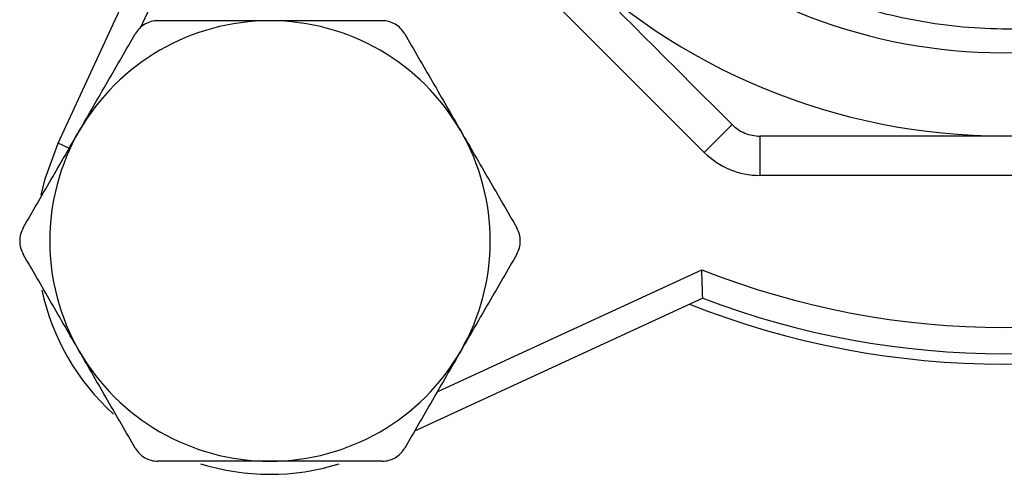
# Model space of a CAD drawing. Units: inches. Extents: x 0.2 to 10.8, y 0.2 to 8.3.
# Drawn here: x 8.6 to 9.3, y 2.6 to 3 of the extents above; entities that cross this region are included whole.
import ezdxf

# ---------------------------------------------------------------- set-up
doc = ezdxf.new("R2010")
doc.units = ezdxf.units.IN
doc.header["$MEASUREMENT"] = 0

msp = doc.modelspace()

# ---------------------------------------------------------------- linework, layer by layer
at = {"color": 7, "linetype": 'Continuous', "lineweight": 25}
for p, q in [((8.61836, 2.86846), (8.73446, 3.11983)), ((9.1034, 2.86154), (8.84395, 3.12099)), ((9.12428, 2.88242), (9.1034, 2.86154)), ((9.14516, 2.87377), (9.14516, 2.84424)), ((9.51208, 2.84424), (9.14516, 2.84424)), ((9.10224, 2.75205), (8.88584, 2.6521))]:
    msp.add_line(p, q, dxfattribs=at)
at = {"color": 8, "linetype": 'Continuous', "lineweight": 25}
for p, q in [((8.75584, 3.11917), (8.67992, 2.9548)), ((8.62648, 2.86471), (8.61836, 2.86846)), ((8.90292, 2.68167), (9.10158, 2.77342))]:
    msp.add_line(p, q, dxfattribs=at)
at = {"color": 7, "linetype": 'Continuous', "lineweight": 25, "flags": 128}
msp.add_lwpolyline([(8.60563, 2.82941), (8.60858, 2.84177), (8.61836, 2.86846)], dxfattribs=at)
at = {"color": 7, "linetype": 'Continuous', "lineweight": 25}
for centre, radius, start, end in [((9.32862, 3.34621), 0.40983, 241.23221, 128.03576), ((9.32862, 3.34621), 0.47244, 225, 270), ((8.77741, 2.795), 0.16535, 90, 150), ((8.77741, 2.795), 0.16535, 30, 90), ((8.77741, 2.795), 0.16535, 150, 210), ((8.77741, 2.795), 0.16535, 330, 30), ((9.14516, 2.90329), 0.05906, 225, 270), ((9.32862, 3.34621), 0.61614, 248.37757, 291.62243), ((8.77741, 2.795), 0.1752, 192.13601, 227.86394), ((9.32862, 3.34621), 0.63583, 249.14298, 290.85702), ((9.32862, 3.34621), 0.6437, 248.46172, 291.53828), ((8.77741, 2.795), 0.16535, 210, 270), ((8.77741, 2.795), 0.16535, 270, 330), ((8.77741, 2.795), 0.1752, 252.63749, 287.24153)]:
    msp.add_arc(centre, radius, start, end, dxfattribs=at)
for points, knots in [([(9.07611, 3.669), (9.09405, 3.68272), (9.11297, 3.69484), (9.14281, 3.71066), (9.15303, 3.71555), (9.17365, 3.72439), (9.18409, 3.72837), (9.21579, 3.73898), (9.23743, 3.74431), (9.27066, 3.74963), (9.28191, 3.75095), (9.30431, 3.75266), (9.31549, 3.75304), (9.34893, 3.75283), (9.37112, 3.75086), (9.40424, 3.74513), (9.41531, 3.74274), (9.43708, 3.73708), (9.44778, 3.73382), (9.47936, 3.72275), (9.4997, 3.71368), (9.52914, 3.6975), (9.53881, 3.69165), (9.55758, 3.67919), (9.56664, 3.67261), (9.5929, 3.65185), (9.60917, 3.63664), (9.6317, 3.61175), (9.63892, 3.60307), (9.65259, 3.58516), (9.65901, 3.57597), (9.67704, 3.54774), (9.68743, 3.52804), (9.70056, 3.49716), (9.70453, 3.48661), (9.71157, 3.46518), (9.71462, 3.45439), (9.72239, 3.4218), (9.72573, 3.39977), (9.72796, 3.3663), (9.72824, 3.35504), (9.72783, 3.33248), (9.72716, 3.32128), (9.72374, 3.28794), (9.71963, 3.26605), (9.71069, 3.23371), (9.70723, 3.22301), (9.69939, 3.20183), (9.69504, 3.19149), (9.68079, 3.16115), (9.66966, 3.14185), (9.6505, 3.11431), (9.64369, 3.10536), (9.62926, 3.08799), (9.62173, 3.07967), (9.5982, 3.05578), (9.58129, 3.04128), (9.55406, 3.02169), (9.54465, 3.01551), (9.52526, 3.00394), (9.51539, 2.9986), (9.48524, 2.98393), (9.46446, 2.97591), (9.43223, 2.96654), (9.42129, 2.96386), (9.39916, 2.95943), (9.38807, 2.95771), (9.35476, 2.95398), (9.33248, 2.95339), (9.29897, 2.95537), (9.28775, 2.95651), (9.26542, 2.95978), (9.2544, 2.96188), (9.22178, 2.96956), (9.2006, 2.97649), (9.1697, 2.98965), (9.1595, 2.99452), (9.1396, 3.00512), (9.12994, 3.01081), (9.10183, 3.02904), (9.08424, 3.04272), (9.05958, 3.06557), (9.05162, 3.07361), (9.03649, 3.09031), (9.02934, 3.09893), (9.00908, 3.12559), (8.99716, 3.14443), (8.98171, 3.17432), (8.97695, 3.18461), (8.9684, 3.20543), (8.96461, 3.21596), (8.95463, 3.24792), (8.94983, 3.2697), (8.9455, 3.3031), (8.94453, 3.31439), (8.9436, 3.33694), (8.94363, 3.34823), (8.94416, 3.35952)], [0, 0, 0, 0, 0.03125, 0.03125, 0.046875, 0.046875, 0.0625, 0.0625, 0.09375, 0.09375, 0.109375, 0.109375, 0.125, 0.125, 0.15625, 0.15625, 0.171875, 0.171875, 0.1875, 0.1875, 0.21875, 0.21875, 0.234375, 0.234375, 0.25, 0.25, 0.28125, 0.28125, 0.296875, 0.296875, 0.3125, 0.3125, 0.34375, 0.34375, 0.359375, 0.359375, 0.375, 0.375, 0.40625, 0.40625, 0.421875, 0.421875, 0.4375, 0.4375, 0.46875, 0.46875, 0.484375, 0.484375, 0.5, 0.5, 0.53125, 0.53125, 0.546875, 0.546875, 0.5625, 0.5625, 0.59375, 0.59375, 0.609375, 0.609375, 0.625, 0.625, 0.65625, 0.65625, 0.671875, 0.671875, 0.6875, 0.6875, 0.71875, 0.71875, 0.734375, 0.734375, 0.75, 0.75, 0.78125, 0.78125, 0.796875, 0.796875, 0.8125, 0.8125, 0.84375, 0.84375, 0.859375, 0.859375, 0.875, 0.875, 0.90625, 0.90625, 0.921875, 0.921875, 0.9375, 0.9375, 0.96875, 0.96875, 0.984375, 0.984375, 1, 1, 1, 1]), ([(8.99456, 3.01214), (9.00537, 3.00133), (9.0162, 2.9905), (9.0379, 2.9688), (9.04879, 2.95791), (9.08137, 2.92533), (9.1029, 2.9038), (9.12428, 2.88242)], [0, 0, 0, 0, 0.25, 0.25, 0.5, 0.5, 1, 1, 1, 1]), ([(8.69331, 2.96035), (8.68992, 2.96035), (8.68648, 2.95945), (8.68048, 2.956), (8.67796, 2.95345), (8.67626, 2.95051)], [0, 0, 0, 0, 0.5, 0.5, 1, 1, 1, 1]), ([(8.77741, 2.96035), (8.76322, 2.96035), (8.74885, 2.96035), (8.72076, 2.96035), (8.70695, 2.96035), (8.69331, 2.96035)], [0, 0, 0, 0, 0.5, 0.5, 1, 1, 1, 1]), ([(8.86152, 2.96035), (8.84772, 2.96035), (8.83374, 2.96035), (8.80571, 2.96035), (8.79161, 2.96035), (8.77741, 2.96035)], [0, 0, 0, 0, 0.5, 0.5, 1, 1, 1, 1]), ([(8.87856, 2.95051), (8.87687, 2.95345), (8.87437, 2.95597), (8.86838, 2.95944), (8.86491, 2.96035), (8.86152, 2.96035)], [0, 0, 0, 0, 0.5, 0.5, 1, 1, 1, 1]), ([(8.63421, 2.87768), (8.63777, 2.88384), (8.64135, 2.89004), (8.64843, 2.90231), (8.65195, 2.90841), (8.66246, 2.9266), (8.66939, 2.93861), (8.67626, 2.95051)], [0, 0, 0, 0, 0.25, 0.25, 0.5, 0.5, 1, 1, 1, 1]), ([(8.87856, 2.95051), (8.88545, 2.93858), (8.89239, 2.92656), (8.9064, 2.9023), (8.91347, 2.89006), (8.92061, 2.87768)], [0, 0, 0, 0, 0.5, 0.5, 1, 1, 1, 1]), ([(8.59216, 2.80484), (8.59905, 2.81677), (8.60599, 2.82879), (8.61999, 2.85305), (8.62706, 2.8653), (8.63421, 2.87768)], [0, 0, 0, 0, 0.5, 0.5, 1, 1, 1, 1]), ([(8.92061, 2.87768), (8.92417, 2.87151), (8.92775, 2.86532), (8.93484, 2.85304), (8.93836, 2.84695), (8.94886, 2.82875), (8.95579, 2.81675), (8.96267, 2.80484)], [0, 0, 0, 0, 0.25, 0.25, 0.5, 0.5, 1, 1, 1, 1]), ([(9.12428, 2.88242), (9.12564, 2.88106), (9.12712, 2.87984), (9.13032, 2.8777), (9.13206, 2.87676), (9.13744, 2.87453), (9.14132, 2.87377), (9.14516, 2.87377)], [0, 0, 0, 0, 0.25, 0.25, 0.5, 0.5, 1, 1, 1, 1]), ([(9.32862, 2.87377), (9.29798, 2.87377), (9.26729, 2.87377), (9.2212, 2.87377), (9.2058, 2.87377), (9.17531, 2.87377), (9.16018, 2.87377), (9.14516, 2.87377)], [0, 0, 0, 0, 0.5, 0.5, 0.75, 0.75, 1, 1, 1, 1]), ([(9.51208, 2.87377), (9.49696, 2.87377), (9.48168, 2.87377), (9.45112, 2.87377), (9.43583, 2.87377), (9.38993, 2.87377), (9.3593, 2.87377), (9.32862, 2.87377)], [0, 0, 0, 0, 0.25, 0.25, 0.5, 0.5, 1, 1, 1, 1]), ([(8.59216, 2.80484), (8.59047, 2.80191), (8.58953, 2.79848), (8.58952, 2.79155), (8.59047, 2.78809), (8.59216, 2.78516)], [0, 0, 0, 0, 0.5, 0.5, 1, 1, 1, 1]), ([(8.96267, 2.78516), (8.96436, 2.78809), (8.9653, 2.79152), (8.96531, 2.79844), (8.96436, 2.80191), (8.96267, 2.80484)], [0, 0, 0, 0, 0.5, 0.5, 1, 1, 1, 1]), ([(8.63421, 2.71232), (8.63065, 2.71849), (8.62708, 2.72468), (8.61999, 2.73695), (8.61647, 2.74305), (8.60596, 2.76125), (8.59903, 2.77325), (8.59216, 2.78516)], [0, 0, 0, 0, 0.25, 0.25, 0.5, 0.5, 1, 1, 1, 1]), ([(8.96267, 2.78516), (8.95578, 2.77322), (8.94884, 2.76121), (8.93483, 2.73695), (8.92776, 2.7247), (8.92061, 2.71232)], [0, 0, 0, 0, 0.5, 0.5, 1, 1, 1, 1]), ([(9.10224, 2.75205), (9.10224, 2.75205), (9.10222, 2.75266), (9.10215, 2.75494), (9.10209, 2.75661), (9.1019, 2.76263), (9.10173, 2.76807), (9.10158, 2.77342)], [0, 0, 0, 0, 0.25, 0.25, 0.5, 0.5, 1, 1, 1, 1]), ([(8.67626, 2.63949), (8.66937, 2.65142), (8.66244, 2.66344), (8.64843, 2.6877), (8.64136, 2.69994), (8.63421, 2.71232)], [0, 0, 0, 0, 0.5, 0.5, 1, 1, 1, 1]), ([(8.92061, 2.71232), (8.91706, 2.70616), (8.91348, 2.69996), (8.90639, 2.68769), (8.90287, 2.68159), (8.89237, 2.66339), (8.88544, 2.65139), (8.87856, 2.63949)], [0, 0, 0, 0, 0.25, 0.25, 0.5, 0.5, 1, 1, 1, 1]), ([(8.67626, 2.63949), (8.67796, 2.63655), (8.68046, 2.63402), (8.68645, 2.63056), (8.68992, 2.62964), (8.69331, 2.62964)], [0, 0, 0, 0, 0.5, 0.5, 1, 1, 1, 1]), ([(8.86152, 2.62964), (8.8649, 2.62964), (8.86834, 2.63054), (8.87434, 2.634), (8.87687, 2.63655), (8.87856, 2.63949)], [0, 0, 0, 0, 0.5, 0.5, 1, 1, 1, 1]), ([(8.77741, 2.62964), (8.76322, 2.62964), (8.74885, 2.62964), (8.72076, 2.62964), (8.70695, 2.62964), (8.69331, 2.62964)], [0, 0, 0, 0, 0.5, 0.5, 1, 1, 1, 1]), ([(8.86152, 2.62964), (8.84772, 2.62964), (8.83374, 2.62964), (8.80571, 2.62964), (8.79161, 2.62964), (8.77741, 2.62964)], [0, 0, 0, 0, 0.5, 0.5, 1, 1, 1, 1])]:
    msp.add_open_spline(points, degree=3, knots=knots, dxfattribs=at)

doc.saveas('drawing.dxf')
